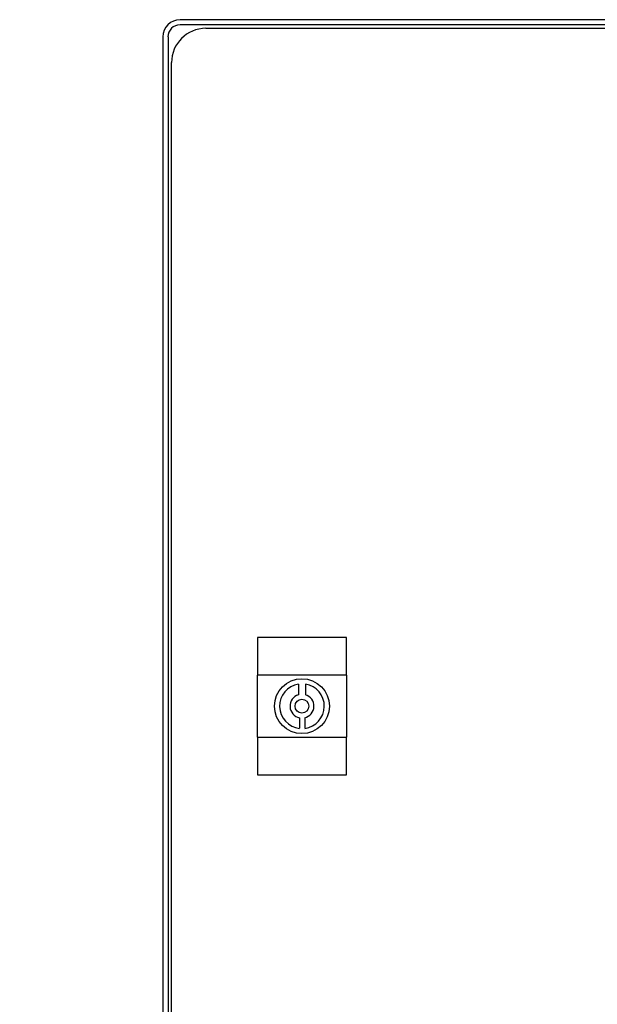
# Paper-space layout 'Layout1' of a CAD drawing. Units: millimetres. Extents: x 0 to 408, y -10 to 289.
# Drawn here: x 167 to 173, y 244 to 254 of the extents above; entities that cross this region are included whole.
import ezdxf
from ezdxf.enums import TextEntityAlignment as Align

# ---------------------------------------------------------------- set-up
doc = ezdxf.new("R2010")
doc.units = ezdxf.units.MM
for name, color, linetype in [('60994216_CUERPO_', 7, 'Continuous'), ('60994216_TAPA_AR', 7, 'Continuous'), ('Predeterminado', 7, 'Continuous')]:
    doc.layers.add(name, color=color, linetype=linetype)
doc.styles.add('SEACAD_Arial', font='arial.ttf')
doc.dimstyles.new('SOLE', dxfattribs={"dimtxt": 2.08, "dimasz": 1.664, "dimexe": 1.04, "dimexo": 1.04, "dimgap": 0.52, "dimtad": 1, "dimdec": 0, "dimlfac": 28.571429, "dimdsep": 46, "dimtxsty": 'SEACAD_Arial', "dimblk1": '_SE_FILLED', "dimblk2": '_SE_FILLED', "dimsah": 1, "dimcen": 1.04, "dimadec": 0, "dimazin": 0, "dimtfac": 0.7, "dimtdec": 3, "dimtmove": 0, "dimatfit": 3, "dimfxl": 1, "dimarcsym": 0})

# ---------------------------------------------------------------- blocks, each defined once
blk = doc.blocks.new('SE4')
at = {"layer": '60994216_CUERPO_', "color": 7, "linetype": 'Continuous'}
for p, q in [((178.737, 254.189), (168.587, 254.189)), ((178.737, 254.136), (168.587, 254.136)), ((168.412, 254.014), (168.412, 240.364)), ((168.465, 254.014), (168.465, 240.364))]:
    blk.add_line(p, q, dxfattribs=at)
for radius in [0.175, 0.123]:
    blk.add_arc((168.587, 254.014), radius, 90, 180, dxfattribs=at)
at = {"layer": '60994216_TAPA_AR', "color": 7, "linetype": 'Continuous'}
for p, q in [((168.85, 254.101), (178.475, 254.101)), ((168.5, 240.626), (168.5, 253.751)), ((170.285, 247.889), (169.375, 247.889)), ((169.375, 247.889), (169.375, 247.504)), ((170.285, 247.504), (170.285, 247.889)), ((169.375, 246.873), (169.375, 247.504)), ((170.285, 247.504), (169.375, 247.504)), ((170.285, 247.504), (170.285, 246.873)), ((169.795, 247.414), (169.795, 247.306)), ((169.865, 247.414), (169.865, 247.306)), ((169.805, 247.069), (169.805, 246.963)), ((169.858, 247.07), (169.858, 246.963)), ((169.375, 246.873), (170.285, 246.873)), ((169.375, 246.873), (169.375, 246.489)), ((170.285, 246.489), (170.285, 246.873)), ((169.375, 246.489), (170.285, 246.489))]:
    blk.add_line(p, q, dxfattribs=at)
for radius in [0.28, 0.07]:
    blk.add_circle((169.83, 247.189), radius, dxfattribs=at)
for centre, radius, start, end in [((168.85, 253.751), 0.35, 90, 180), ((169.83, 247.189), 0.228, 98.8499, 263.7853), ((169.83, 247.189), 0.228, 277.0084, 81.1501), ((169.83, 247.189), 0.122, 106.6015, 258.402), ((169.83, 247.189), 0.122, 283.0969, 73.3985)]:
    blk.add_arc(centre, radius, start, end, dxfattribs=at)
blk = doc.blocks.new('DMBLK6')
at = {"layer": 'Predeterminado', "linetype": 'Continuous'}
for points in [[(157.126, 221.797), (157.126, 222.352), (155.462, 222.074)], [(166.748, 221.797), (168.412, 222.074), (166.748, 222.352)]]:
    blk.add_hatch(color=7, dxfattribs=at).paths.add_polyline_path(points)
at = {"layer": 'Predeterminado', "color": 7, "linetype": 'Continuous'}
for p, q in [((168.412, 246.149), (168.412, 221.034)), ((155.462, 232.079), (155.462, 221.034)), ((155.462, 222.074), (168.412, 222.074))]:
    blk.add_line(p, q, dxfattribs=at)
at = {"layer": 'Predeterminado', "color": 7, "linetype": 'Continuous', "style": 'SEACAD_Arial'}
blk.add_text('370', height=2.08, dxfattribs=at).set_placement((159.496, 224.674), align=Align.TOP_LEFT)
blk = doc.blocks.new('_SE_FILLED')
at = {"color": 0}
blk.add_line((0, 0), (-1, 0), dxfattribs=at)
blk.add_solid([(0, 0), (-1, -0.1665), (-1, 0.1665), (0, 0)], dxfattribs=at)
blk = doc.blocks.new('DMBLK7')
at = {"layer": 'Predeterminado', "linetype": 'Continuous'}
for points in [[(170.076, 221.797), (170.076, 222.352), (168.412, 222.074)], [(177.248, 221.797), (178.912, 222.074), (177.248, 222.352)]]:
    blk.add_hatch(color=7, dxfattribs=at).paths.add_polyline_path(points)
at = {"layer": 'Predeterminado', "color": 7, "linetype": 'Continuous'}
for p, q in [((168.412, 246.149), (168.412, 221.034)), ((178.912, 246.149), (178.912, 221.034)), ((168.412, 222.074), (178.912, 222.074))]:
    blk.add_line(p, q, dxfattribs=at)
at = {"layer": 'Predeterminado', "color": 7, "linetype": 'Continuous', "style": 'SEACAD_Arial'}
blk.add_text('300', height=2.08, dxfattribs=at).set_placement((171.221, 224.674), align=Align.TOP_LEFT)

psp = doc.layouts.get("Layout1")

# ---------------------------------------------------------------- block references
at = {"layer": 'Predeterminado'}
psp.add_blockref('SE4', (0, 0), dxfattribs=at)

# ---------------------------------------------------------------- dimensions: what is measured, and where the dimension line sits
at = {"layer": 'Predeterminado', "color": 7, "linetype": 'Continuous'}
dim = psp.add_linear_dim(base=(168.4125, 222.07436), p1=(155.4625, 233.11883), p2=(168.4125, 247.18883), text='\\A1;<>', dimstyle='SOLE', override={"dimdec": 2}, dxfattribs=at)
dim.commit()
dim.dimension.update_dxf_attribs({"geometry": 'DMBLK6', "text_midpoint": (161.9375, 222.07436), "dimtype": 160})
dim = psp.add_linear_dim(base=(168.4125, 222.07436), p1=(168.4125, 247.18883), p2=(178.9125, 247.18883), angle=360, text='\\A1;<>', dimstyle='SOLE', override={"dimdec": 2}, dxfattribs=at)
dim.commit()
dim.dimension.update_dxf_attribs({"geometry": 'DMBLK7', "text_midpoint": (173.6625, 222.07436), "dimtype": 161})

doc.saveas('drawing.dxf')
